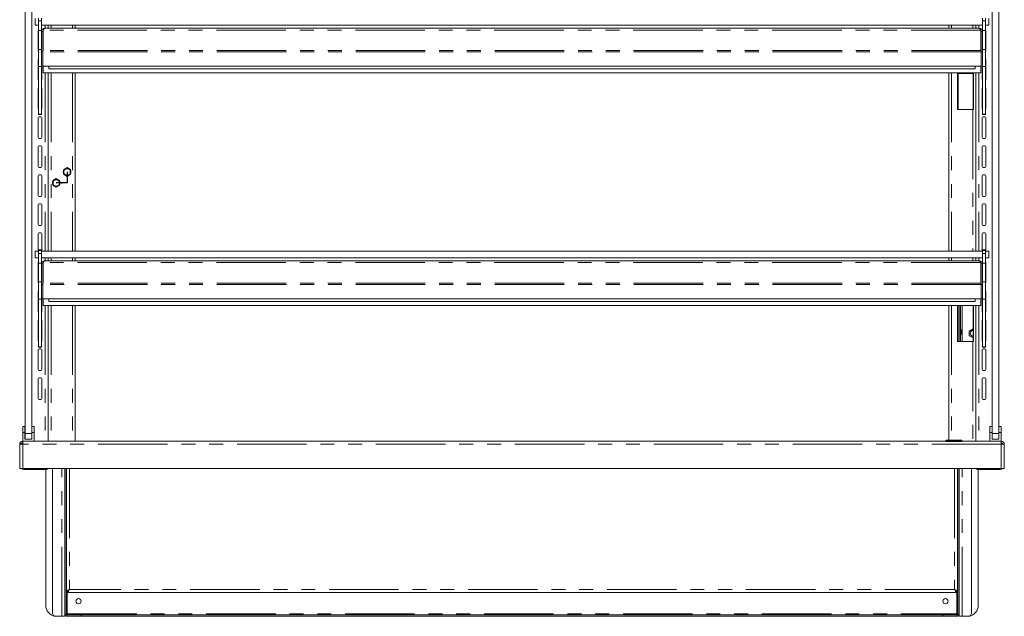
# Model space of a CAD drawing. Units: millimetres. Extents: x 0 to 586, y 0 to 420.
# Drawn here: x 445 to 535, y 152 to 206 of the extents above; entities that cross this region are included whole.
import ezdxf

# ---------------------------------------------------------------- set-up
doc = ezdxf.new("R2010")
doc.units = ezdxf.units.MM
doc.header["$PDSIZE"] = -1
doc.linetypes.add('CENTERX2', pattern=[20.32, 12.7, -2.54, 2.54, -2.54])
doc.linetypes.add('PHANTOM', pattern=[12.7, 6.35, -1.27, 1.27, -1.27, 1.27, -1.27])

msp = doc.modelspace()

# ---------------------------------------------------------------- linework, layer by layer
at = {"color": 7, "linetype": 'Continuous', "lineweight": 15}
for p, q in [((445.208, 168.246), (445.208, 246.946)), ((445.808, 168.246), (445.808, 246.946)), ((533.608, 168.246), (533.608, 246.946)), ((534.208, 168.246), (534.208, 246.946)), ((446.108, 205.559), (446.108, 206.159)), ((446.413, 205.959), (446.413, 206.209)), ((446.713, 205.959), (446.713, 206.209)), ((532.703, 205.959), (532.703, 206.209)), ((533.003, 205.959), (533.003, 206.209)), ((533.308, 206.159), (533.308, 205.559)), ((446.413, 205.559), (446.108, 205.559)), ((446.413, 205.059), (446.413, 205.959)), ((446.713, 205.059), (446.713, 205.959)), ((446.713, 205.559), (532.703, 205.559)), ((532.419, 205.276), (446.997, 205.276)), ((447.308, 205.559), (447.308, 205.276)), ((449.79, 205.276), (449.79, 205.559)), ((529.627, 205.559), (529.627, 205.276)), ((532.108, 205.559), (532.108, 205.276)), ((532.703, 205.059), (532.703, 205.959)), ((533.003, 205.059), (533.003, 205.959)), ((533.308, 205.559), (533.003, 205.559)), ((446.388, 203.321), (446.388, 204.971)), ((446.413, 203.347), (446.413, 205.059)), ((446.413, 205.059), (446.713, 205.059)), ((446.713, 205.061), (446.724, 205.04)), ((446.713, 203.347), (446.713, 205.059)), ((446.833, 204.992), (446.713, 204.992)), ((446.833, 204.992), (446.841, 205.028)), ((446.833, 204.992), (446.833, 203.24)), ((446.874, 205.112), (446.841, 205.055)), ((446.841, 205.055), (446.841, 203.24)), ((532.543, 205.112), (532.576, 205.055)), ((532.576, 205.055), (532.576, 203.24)), ((532.576, 205.028), (532.583, 204.992)), ((532.583, 204.992), (532.703, 204.992)), ((532.583, 204.992), (532.583, 203.24)), ((532.703, 205.061), (532.692, 205.04)), ((532.703, 203.347), (532.703, 205.059)), ((532.703, 205.059), (533.003, 205.059)), ((533.003, 203.347), (533.003, 205.059)), ((533.028, 203.321), (533.028, 204.971)), ((446.413, 203.347), (446.713, 203.347)), ((446.413, 201.781), (446.413, 203.347)), ((446.713, 203.289), (446.713, 203.113)), ((446.833, 203.113), (446.713, 203.113)), ((446.713, 203.113), (446.713, 201.826)), ((446.841, 203.24), (446.833, 203.24)), ((446.833, 203.24), (446.833, 203.12)), ((446.833, 201.806), (446.833, 203.12)), ((532.583, 203.24), (532.576, 203.24)), ((532.583, 203.12), (532.583, 203.24)), ((532.583, 201.806), (532.583, 203.12)), ((532.583, 203.113), (532.703, 203.113)), ((532.703, 203.347), (533.003, 203.347)), ((532.703, 203.289), (532.703, 203.113)), ((532.703, 201.826), (532.703, 203.113)), ((533.003, 201.781), (533.003, 203.347)), ((446.388, 200.671), (446.388, 202.321)), ((446.413, 201.781), (446.713, 201.781)), ((446.413, 197.418), (446.413, 201.781)), ((446.713, 201.781), (446.713, 201.826)), ((446.833, 201.826), (446.713, 201.826)), ((446.713, 197.418), (446.713, 201.781)), ((446.738, 201.826), (446.738, 200.671)), ((532.583, 201.806), (446.833, 201.806)), ((446.841, 201.206), (446.841, 201.806)), ((447.358, 201.806), (447.358, 201.567)), ((532.058, 201.806), (532.058, 201.567)), ((532.576, 201.206), (532.576, 201.806)), ((532.583, 201.826), (532.703, 201.826)), ((532.678, 201.826), (532.678, 200.671)), ((532.703, 201.781), (532.703, 201.826)), ((532.703, 201.781), (533.003, 201.781)), ((532.703, 197.418), (532.703, 201.781)), ((533.003, 197.418), (533.003, 201.781)), ((533.028, 200.671), (533.028, 202.321)), ((532.576, 201.206), (446.841, 201.206)), ((447.308, 201.206), (447.308, 184.909)), ((532.058, 201.567), (447.358, 201.567)), ((449.79, 184.909), (449.79, 201.206)), ((529.627, 201.206), (529.627, 184.909)), ((530.443, 197.847), (530.443, 201.147)), ((530.443, 201.147), (531.844, 201.147)), ((531.883, 201.147), (531.844, 201.147)), ((531.868, 197.847), (531.868, 201.147)), ((531.883, 197.847), (531.883, 201.147)), ((532.108, 201.206), (532.108, 184.909)), ((446.388, 198.021), (446.388, 199.671)), ((446.738, 199.671), (446.738, 198.021)), ((532.678, 199.671), (532.678, 198.021)), ((533.028, 198.021), (533.028, 199.671)), ((446.413, 197.418), (446.713, 197.418)), ((446.413, 197.4), (446.413, 197.418)), ((446.413, 197.4), (446.713, 197.4)), ((446.413, 197.391), (446.413, 197.4)), ((446.413, 197.391), (446.713, 197.391)), ((446.713, 197.4), (446.713, 197.418)), ((446.713, 197.391), (446.713, 197.4)), ((531.844, 197.847), (530.443, 197.847)), ((531.844, 197.847), (531.883, 197.847)), ((532.703, 197.418), (533.003, 197.418)), ((532.703, 197.4), (532.703, 197.418)), ((532.703, 197.4), (533.003, 197.4)), ((532.703, 197.391), (532.703, 197.4)), ((532.703, 197.391), (533.003, 197.391)), ((533.003, 197.4), (533.003, 197.418)), ((533.003, 197.391), (533.003, 197.4)), ((446.388, 195.371), (446.388, 197.021)), ((446.738, 197.021), (446.738, 195.371)), ((532.678, 197.021), (532.678, 195.371)), ((533.028, 195.371), (533.028, 197.021)), ((446.388, 192.721), (446.388, 194.371)), ((446.738, 194.371), (446.738, 192.721)), ((532.678, 194.371), (532.678, 192.721)), ((533.028, 192.721), (533.028, 194.371)), ((446.388, 190.071), (446.388, 191.721)), ((446.738, 191.721), (446.738, 190.071)), ((532.678, 191.721), (532.678, 190.071)), ((533.028, 190.071), (533.028, 191.721)), ((446.388, 187.421), (446.388, 189.071)), ((446.738, 189.071), (446.738, 187.421)), ((532.678, 189.071), (532.678, 187.421)), ((533.028, 187.421), (533.028, 189.071)), ((446.388, 184.909), (446.388, 186.421)), ((446.738, 186.421), (446.738, 184.909)), ((532.678, 186.421), (532.678, 184.909)), ((533.028, 184.909), (533.028, 186.421)), ((446.108, 184.309), (446.108, 184.909)), ((446.108, 184.909), (446.413, 184.909)), ((446.388, 185.046), (446.738, 185.046)), ((446.713, 184.959), (446.413, 184.959)), ((446.413, 184.709), (446.413, 184.959)), ((446.413, 183.809), (446.413, 184.709)), ((446.713, 184.709), (446.713, 184.959)), ((446.713, 184.909), (532.703, 184.909)), ((446.713, 183.809), (446.713, 184.709)), ((533.028, 185.046), (532.678, 185.046)), ((533.003, 184.959), (532.703, 184.959)), ((532.703, 184.709), (532.703, 184.959)), ((532.703, 183.809), (532.703, 184.709)), ((533.003, 184.709), (533.003, 184.959)), ((533.003, 184.909), (533.308, 184.909)), ((533.003, 183.809), (533.003, 184.709)), ((533.308, 184.909), (533.308, 184.309)), ((446.413, 184.309), (446.108, 184.309)), ((446.388, 182.121), (446.388, 183.771)), ((446.413, 183.809), (446.713, 183.809)), ((446.413, 182.097), (446.413, 183.809)), ((446.713, 184.309), (532.703, 184.309)), ((446.713, 182.097), (446.713, 183.809)), ((446.833, 183.742), (446.713, 183.742)), ((446.833, 183.742), (446.841, 183.778)), ((446.833, 183.742), (446.833, 181.99)), ((446.874, 183.862), (446.841, 183.805)), ((446.841, 183.805), (446.841, 181.99)), ((532.419, 184.026), (446.997, 184.026)), ((447.308, 184.309), (447.308, 184.026)), ((449.79, 184.026), (449.79, 184.309)), ((529.627, 184.309), (529.627, 184.026)), ((532.108, 184.309), (532.108, 184.026)), ((532.543, 183.862), (532.576, 183.805)), ((532.576, 183.805), (532.576, 181.99)), ((532.576, 183.778), (532.583, 183.742)), ((532.583, 183.742), (532.703, 183.742)), ((532.583, 183.742), (532.583, 181.99)), ((532.703, 183.809), (533.003, 183.809)), ((532.703, 182.097), (532.703, 183.809)), ((533.308, 184.309), (533.003, 184.309)), ((533.003, 182.097), (533.003, 183.809)), ((533.028, 182.121), (533.028, 183.771)), ((446.413, 182.097), (446.713, 182.097)), ((446.413, 180.531), (446.413, 182.097)), ((446.713, 182.039), (446.713, 181.863)), ((446.833, 181.863), (446.713, 181.863)), ((446.713, 181.863), (446.713, 180.576)), ((446.841, 181.99), (446.833, 181.99)), ((446.833, 181.99), (446.833, 181.87)), ((446.833, 180.556), (446.833, 181.87)), ((532.583, 181.99), (532.576, 181.99)), ((532.583, 181.87), (532.583, 181.99)), ((532.583, 180.556), (532.583, 181.87)), ((532.583, 181.863), (532.703, 181.863)), ((532.703, 182.097), (533.003, 182.097)), ((532.703, 182.039), (532.703, 181.863)), ((532.703, 180.576), (532.703, 181.863)), ((533.003, 180.531), (533.003, 182.097)), ((446.388, 179.471), (446.388, 181.121)), ((533.028, 179.471), (533.028, 181.121)), ((446.413, 180.531), (446.713, 180.531)), ((446.413, 176.168), (446.413, 180.531)), ((446.713, 180.531), (446.713, 180.576)), ((446.833, 180.576), (446.713, 180.576)), ((446.713, 176.168), (446.713, 180.531)), ((446.738, 180.576), (446.738, 179.471)), ((532.583, 180.556), (446.833, 180.556)), ((446.841, 179.956), (446.841, 180.556)), ((447.358, 180.556), (447.358, 180.317)), ((532.058, 180.317), (447.358, 180.317)), ((532.058, 180.556), (532.058, 180.317)), ((532.576, 179.956), (532.576, 180.556)), ((532.583, 180.576), (532.703, 180.576)), ((532.678, 180.576), (532.678, 179.471)), ((532.703, 180.531), (532.703, 180.576)), ((532.703, 180.531), (533.003, 180.531)), ((532.703, 176.168), (532.703, 180.531)), ((533.003, 176.168), (533.003, 180.531)), ((532.576, 179.956), (446.841, 179.956)), ((447.308, 179.956), (447.308, 167.546)), ((449.79, 167.546), (449.79, 179.956)), ((529.627, 179.956), (529.627, 167.546)), ((530.443, 176.647), (530.443, 179.947)), ((530.443, 179.947), (531.844, 179.947)), ((530.458, 179.947), (530.458, 176.647)), ((530.578, 179.947), (530.578, 176.647)), ((530.698, 179.947), (530.698, 176.647)), ((531.883, 179.947), (531.844, 179.947)), ((531.868, 176.647), (531.868, 179.947)), ((531.883, 176.647), (531.883, 179.947)), ((532.108, 179.956), (532.108, 167.546)), ((446.388, 176.821), (446.388, 178.471)), ((446.738, 178.471), (446.738, 176.821)), ((532.678, 178.471), (532.678, 176.821)), ((533.028, 176.821), (533.028, 178.471)), ((531.511, 177.607), (531.868, 177.813)), ((531.511, 177.185), (531.511, 177.607)), ((531.844, 176.647), (530.443, 176.647)), ((531.868, 176.979), (531.511, 177.185)), ((531.844, 176.647), (531.883, 176.647)), ((446.388, 174.171), (446.388, 175.821)), ((446.413, 176.168), (446.713, 176.168)), ((446.413, 176.15), (446.413, 176.168)), ((446.413, 176.15), (446.713, 176.15)), ((446.413, 176.141), (446.413, 176.15)), ((446.413, 176.141), (446.713, 176.141)), ((446.713, 176.15), (446.713, 176.168)), ((446.713, 176.141), (446.713, 176.15)), ((446.738, 175.821), (446.738, 174.171)), ((532.678, 175.821), (532.678, 174.171)), ((532.703, 176.168), (533.003, 176.168)), ((532.703, 176.15), (532.703, 176.168)), ((532.703, 176.15), (533.003, 176.15)), ((532.703, 176.141), (532.703, 176.15)), ((532.703, 176.141), (533.003, 176.141)), ((533.003, 176.15), (533.003, 176.168)), ((533.003, 176.141), (533.003, 176.15)), ((533.028, 174.171), (533.028, 175.821)), ((446.388, 171.521), (446.388, 173.171)), ((446.738, 173.171), (446.738, 171.521)), ((532.678, 173.171), (532.678, 171.521)), ((533.028, 171.521), (533.028, 173.171)), ((445.193, 168.886), (444.993, 168.886)), ((444.993, 168.346), (444.993, 168.886)), ((444.993, 167.546), (444.993, 168.346)), ((445.193, 168.346), (444.993, 168.346)), ((445.193, 168.346), (445.193, 168.886)), ((445.193, 167.746), (445.193, 168.346)), ((446.023, 168.886), (445.823, 168.886)), ((445.823, 168.346), (445.823, 168.886)), ((445.823, 167.746), (445.823, 168.346)), ((446.023, 168.346), (445.823, 168.346)), ((446.023, 168.346), (446.023, 168.886)), ((446.023, 167.546), (446.023, 168.346)), ((533.593, 168.886), (533.393, 168.886)), ((533.393, 168.346), (533.393, 168.886)), ((533.393, 167.546), (533.393, 168.346)), ((533.593, 168.346), (533.393, 168.346)), ((533.593, 168.346), (533.593, 168.886)), ((533.593, 167.746), (533.593, 168.346)), ((534.423, 168.886), (534.223, 168.886)), ((534.223, 168.346), (534.223, 168.886)), ((534.423, 168.346), (534.223, 168.346)), ((534.223, 167.746), (534.223, 168.346)), ((534.423, 168.346), (534.423, 168.886)), ((534.423, 167.546), (534.423, 168.346)), ((444.992, 167.262), (444.992, 167.546)), ((444.992, 167.546), (534.424, 167.546)), ((445.208, 167.746), (445.193, 167.746)), ((445.208, 167.746), (445.208, 168.246)), ((445.808, 167.746), (445.208, 167.746)), ((445.808, 168.246), (445.808, 167.746)), ((445.823, 167.746), (445.808, 167.746)), ((533.608, 167.746), (533.593, 167.746)), ((533.608, 167.746), (533.608, 168.246)), ((534.208, 167.746), (533.608, 167.746)), ((534.208, 168.246), (534.208, 167.746)), ((534.223, 167.746), (534.208, 167.746)), ((534.424, 167.262), (534.424, 167.546)), ((444.992, 167.262), (444.708, 167.244)), ((444.828, 167.262), (444.708, 167.262)), ((444.708, 167.244), (444.708, 167.262)), ((444.708, 165.046), (444.708, 167.244)), ((444.828, 167.252), (444.828, 167.262)), ((444.958, 167.26), (444.958, 167.346)), ((444.958, 167.346), (444.992, 167.346)), ((534.424, 167.346), (534.458, 167.346)), ((534.424, 167.262), (534.708, 167.244)), ((534.458, 167.26), (534.458, 167.346)), ((534.588, 167.262), (534.708, 167.262)), ((534.588, 167.252), (534.588, 167.262)), ((534.708, 167.244), (534.708, 167.262)), ((534.708, 165.046), (534.708, 167.244)), ((444.708, 165.046), (444.992, 165.046)), ((534.424, 165.046), (444.992, 165.046)), ((446.723, 164.952), (445.078, 164.952)), ((447.223, 164.952), (446.723, 164.952)), ((447.088, 164.952), (447.088, 152.546)), ((447.223, 165.046), (447.223, 164.952)), ((447.718, 151.846), (447.718, 165.046)), ((448.838, 151.766), (448.838, 165.046)), ((448.958, 151.766), (448.958, 165.046)), ((448.962, 165.031), (448.962, 165.046)), ((448.988, 153.853), (448.988, 165.046)), ((530.428, 153.853), (530.428, 165.046)), ((530.455, 165.046), (530.455, 165.031)), ((530.458, 151.766), (530.458, 165.046)), ((530.578, 151.766), (530.578, 165.046)), ((531.698, 151.846), (531.698, 165.046)), ((532.194, 164.952), (532.194, 165.046)), ((532.694, 164.952), (532.194, 164.952)), ((532.328, 164.952), (532.328, 152.546)), ((534.338, 164.952), (532.694, 164.952)), ((534.708, 165.046), (534.424, 165.046)), ((448.962, 163.031), (448.962, 163.881)), ((530.455, 163.881), (530.455, 163.031)), ((448.962, 161.031), (448.962, 161.881)), ((530.455, 161.881), (530.455, 161.031)), ((448.962, 159.031), (448.962, 159.881)), ((530.455, 159.881), (530.455, 159.031)), ((448.962, 157.031), (448.962, 157.881)), ((530.455, 157.881), (530.455, 157.031)), ((448.962, 155.031), (448.962, 155.881)), ((530.455, 155.881), (530.455, 155.031)), ((448.962, 153.031), (448.962, 153.881)), ((448.988, 153.853), (449.108, 153.853)), ((449.003, 153.853), (449.003, 153.031)), ((449.003, 153.031), (449.033, 153.031)), ((449.033, 153.853), (449.033, 153.031)), ((449.116, 153.726), (449.116, 153.846)), ((530.301, 153.726), (449.116, 153.726)), ((530.301, 153.726), (530.301, 153.846)), ((530.428, 153.853), (530.308, 153.853)), ((530.383, 153.031), (530.383, 153.853)), ((530.413, 153.031), (530.383, 153.031)), ((530.413, 153.031), (530.413, 153.853)), ((530.455, 153.881), (530.455, 153.031)), ((448.554, 151.546), (448.018, 151.546)), ((448.554, 151.546), (448.838, 151.546)), ((448.838, 151.766), (448.838, 151.546)), ((448.919, 151.596), (448.838, 151.596)), ((448.958, 151.766), (449.058, 151.766)), ((450.338, 151.666), (449.058, 151.666)), ((450.338, 151.546), (449.058, 151.546)), ((450.338, 151.546), (450.338, 151.666)), ((450.356, 151.666), (450.338, 151.666)), ((450.356, 151.546), (450.338, 151.546)), ((450.356, 151.546), (450.356, 151.666)), ((450.356, 151.666), (529.061, 151.666)), ((450.356, 151.546), (529.061, 151.546)), ((529.061, 151.546), (529.061, 151.666)), ((529.078, 151.666), (529.061, 151.666)), ((529.078, 151.546), (529.061, 151.546)), ((529.078, 151.546), (529.078, 151.666)), ((530.358, 151.666), (529.078, 151.666)), ((530.358, 151.546), (529.078, 151.546)), ((530.358, 151.766), (530.458, 151.766)), ((530.498, 151.596), (530.578, 151.596)), ((530.578, 151.766), (530.578, 151.546)), ((530.862, 151.546), (530.578, 151.546)), ((530.862, 151.546), (531.398, 151.546))]:
    msp.add_line(p, q, dxfattribs=at)
at = {"color": 8, "linetype": 'PHANTOM', "lineweight": 0}
for p, q in [((446.413, 205.959), (446.713, 205.959)), ((447.024, 205.559), (447.024, 205.276)), ((447.572, 205.559), (447.572, 205.276)), ((449.526, 205.559), (449.526, 205.276)), ((529.891, 205.559), (529.891, 205.276)), ((531.844, 205.559), (531.844, 205.276)), ((532.392, 205.559), (532.392, 205.276)), ((532.703, 205.959), (533.003, 205.959)), ((532.543, 205.112), (446.874, 205.112)), ((532.583, 203.12), (446.833, 203.12)), ((532.576, 203.24), (446.841, 203.24)), ((447.024, 201.206), (447.024, 184.909)), ((447.572, 201.206), (447.572, 184.909)), ((449.526, 201.206), (449.526, 184.909)), ((529.891, 201.206), (529.891, 184.909)), ((530.492, 201.147), (530.492, 197.847)), ((531.844, 201.206), (531.844, 201.147)), ((532.392, 201.206), (532.392, 184.909)), ((531.844, 197.847), (531.844, 184.909)), ((446.413, 184.709), (446.713, 184.709)), ((532.703, 184.709), (533.003, 184.709)), ((532.543, 183.862), (446.874, 183.862)), ((447.024, 184.309), (447.024, 184.026)), ((447.572, 184.309), (447.572, 184.026)), ((449.526, 184.309), (449.526, 184.026)), ((529.891, 184.309), (529.891, 184.026)), ((531.844, 184.309), (531.844, 184.026)), ((532.392, 184.309), (532.392, 184.026)), ((532.583, 181.87), (446.833, 181.87)), ((532.576, 181.99), (446.841, 181.99)), ((447.024, 179.956), (447.024, 167.546)), ((447.572, 179.956), (447.572, 167.546)), ((449.526, 179.956), (449.526, 167.546)), ((529.891, 179.956), (529.891, 167.546)), ((530.862, 179.947), (530.862, 176.647)), ((531.844, 179.956), (531.844, 179.947)), ((532.392, 179.956), (532.392, 167.546)), ((531.844, 176.647), (531.844, 167.546)), ((445.208, 168.246), (445.808, 168.246)), ((533.608, 168.246), (534.208, 168.246)), ((444.992, 165.046), (444.992, 167.262)), ((534.424, 167.262), (444.992, 167.262)), ((534.424, 165.046), (534.424, 167.262)), ((445.078, 165.046), (445.078, 164.952)), ((446.723, 164.952), (446.723, 165.046)), ((448.554, 151.546), (448.554, 165.046)), ((449.272, 165.046), (449.272, 154.01)), ((530.144, 165.046), (530.144, 154.01)), ((530.862, 151.546), (530.862, 165.046)), ((532.694, 165.046), (532.694, 164.952)), ((534.338, 165.046), (534.338, 164.952)), ((530.144, 154.01), (449.272, 154.01)), ((449.058, 151.766), (449.058, 153.853)), ((530.358, 151.766), (530.358, 153.853)), ((448.838, 151.766), (448.958, 151.766)), ((449.058, 151.766), (530.358, 151.766)), ((449.058, 151.546), (449.058, 151.666)), ((530.358, 151.546), (530.358, 151.666)), ((530.578, 151.766), (530.458, 151.766))]:
    msp.add_line(p, q, dxfattribs=at)
at = {"color": 7, "linetype": 'Continuous'}
for p, q in [((449.044, 192.516), (448.724, 192.331)), ((448.724, 192.331), (448.724, 191.961)), ((448.724, 191.961), (449.044, 191.777)), ((449.364, 192.331), (449.044, 192.516)), ((449.044, 191.777), (449.364, 191.961)), ((449.364, 191.961), (449.364, 192.331)), ((448.044, 191.516), (447.724, 191.331)), ((447.724, 191.331), (447.724, 190.961)), ((447.724, 190.961), (448.044, 190.777)), ((448.364, 191.331), (448.044, 191.516)), ((448.044, 190.777), (448.364, 190.961)), ((448.364, 190.961), (448.364, 191.331)), ((529.408, 167.546), (529.408, 167.646)), ((529.408, 167.646), (530.827, 167.646)), ((529.408, 167.546), (530.827, 167.546)), ((530.827, 167.546), (530.827, 167.646))]:
    msp.add_line(p, q, dxfattribs=at)
at = {"color": 7, "linetype": 'CENTERX2'}
for p, q in [((449.044, 192.146), (449.044, 191.146)), ((449.044, 191.146), (448.044, 191.146))]:
    msp.add_line(p, q, dxfattribs=at)
at = {"color": 7, "linetype": 'Continuous', "lineweight": 15, "flags": 128}
for points in [[(446.388, 204.971), (446.402, 205.038), (446.413, 205.061)], [(533.028, 204.971), (533.015, 205.038), (533.003, 205.061)], [(446.413, 203.231), (446.402, 203.254), (446.388, 203.321)], [(533.003, 203.231), (533.015, 203.254), (533.028, 203.321)], [(446.388, 202.321), (446.402, 202.388), (446.413, 202.411)], [(533.028, 202.321), (533.015, 202.388), (533.003, 202.411)], [(446.413, 200.581), (446.402, 200.604), (446.388, 200.671)], [(446.738, 200.671), (446.725, 200.604), (446.713, 200.581)], [(532.678, 200.671), (532.692, 200.604), (532.703, 200.581)], [(533.003, 200.581), (533.015, 200.604), (533.028, 200.671)], [(446.388, 199.671), (446.402, 199.738), (446.413, 199.761)], [(446.713, 199.761), (446.725, 199.738), (446.738, 199.671)], [(532.703, 199.761), (532.692, 199.738), (532.678, 199.671)], [(533.028, 199.671), (533.015, 199.738), (533.003, 199.761)], [(446.413, 197.931), (446.402, 197.954), (446.388, 198.021)], [(446.738, 198.021), (446.725, 197.954), (446.713, 197.931)], [(532.678, 198.021), (532.692, 197.954), (532.703, 197.931)], [(533.003, 197.931), (533.015, 197.954), (533.028, 198.021)], [(446.388, 183.771), (446.402, 183.838), (446.413, 183.861)], [(446.713, 183.861), (446.725, 183.838), (446.738, 183.771)], [(532.703, 183.861), (532.692, 183.838), (532.678, 183.771)], [(533.028, 183.771), (533.015, 183.838), (533.003, 183.861)], [(446.413, 182.031), (446.402, 182.054), (446.388, 182.121)], [(533.003, 182.031), (533.015, 182.054), (533.028, 182.121)], [(446.388, 181.121), (446.402, 181.188), (446.413, 181.211)], [(533.028, 181.121), (533.015, 181.188), (533.003, 181.211)], [(446.413, 179.381), (446.402, 179.404), (446.388, 179.471)], [(446.738, 179.471), (446.725, 179.404), (446.713, 179.381)], [(532.678, 179.471), (532.692, 179.404), (532.703, 179.381)], [(533.003, 179.381), (533.015, 179.404), (533.028, 179.471)], [(446.388, 178.471), (446.402, 178.538), (446.413, 178.561)], [(446.713, 178.561), (446.725, 178.538), (446.738, 178.471)], [(532.703, 178.561), (532.692, 178.538), (532.678, 178.471)], [(533.028, 178.471), (533.015, 178.538), (533.003, 178.561)], [(446.413, 176.731), (446.402, 176.754), (446.388, 176.821)], [(446.738, 176.821), (446.725, 176.754), (446.713, 176.731)], [(532.678, 176.821), (532.692, 176.754), (532.703, 176.731)], [(533.003, 176.731), (533.015, 176.754), (533.028, 176.821)], [(449.272, 154.01), (449.272, 154.01)], [(530.144, 154.01), (530.144, 154.01)]]:
    msp.add_lwpolyline(points, dxfattribs=at)
at = {"color": 7, "linetype": 'CENTERX2'}
for centre in [(449.044, 192.146), (448.044, 191.146)]:
    msp.add_circle(centre, 0.32, dxfattribs=at)
at = {"color": 7, "linetype": 'Continuous', "lineweight": 15}
for centre in [(450.088, 152.926), (529.328, 152.926)]:
    msp.add_circle(centre, 0.24, dxfattribs=at)
for centre, radius, start, end in [((446.563, 197.021), 0.175, 0, 180), ((532.853, 197.021), 0.175, 0, 180), ((446.563, 195.371), 0.175, 180, 0), ((532.853, 195.371), 0.175, 180, 0), ((446.563, 194.371), 0.175, 0, 180), ((532.853, 194.371), 0.175, 0, 180), ((446.563, 192.721), 0.175, 180, 0), ((532.853, 192.721), 0.175, 180, 0), ((446.563, 191.721), 0.175, 0, 180), ((532.853, 191.721), 0.175, 0, 180), ((446.563, 190.071), 0.175, 180, 0), ((532.853, 190.071), 0.175, 180, 0), ((446.563, 189.071), 0.175, 0, 180), ((532.853, 189.071), 0.175, 0, 180), ((446.563, 187.421), 0.175, 180, 0), ((532.853, 187.421), 0.175, 180, 0), ((446.563, 186.421), 0.175, 0, 180), ((532.853, 186.421), 0.175, 0, 180), ((531.876, 177.396), 0.275, 91.72988, 180), ((531.876, 177.396), 0.275, 180, 268.27012), ((446.563, 175.821), 0.175, 0, 180), ((532.853, 175.821), 0.175, 0, 180), ((446.563, 174.171), 0.175, 180, 0), ((532.853, 174.171), 0.175, 180, 0), ((446.563, 173.171), 0.175, 0, 180), ((532.853, 173.171), 0.175, 0, 180), ((446.563, 171.521), 0.175, 180, 0), ((532.853, 171.521), 0.175, 180, 0), ((444.992, 167.262), 0.284, 90, 180), ((444.992, 167.262), 0.164, 90, 180), ((445.078, 167.206), 0.22, 113.01108, 168.16287), ((534.424, 167.262), 0.284, 0, 90), ((534.424, 167.262), 0.164, 0, 90), ((534.338, 167.206), 0.22, 11.83713, 66.98892), ((445.078, 165.172), 0.22, 214.80859, 270), ((534.338, 165.172), 0.22, 270, 325.19141), ((448.088, 152.546), 1, 180, 261.17161), ((531.328, 152.546), 1, 278.82839, 0), ((448.018, 151.846), 0.3, 180, 270), ((449.058, 151.766), 0.22, 180, 270), ((449.058, 151.766), 0.1, 180, 270), ((530.358, 151.766), 0.1, 270, 0), ((530.358, 151.766), 0.22, 270, 0), ((531.398, 151.846), 0.3, 270, 0)]:
    msp.add_arc(centre, radius, start, end, dxfattribs=at)
for centre, start_param, end_param in [((444.992, 167.262), 3.141593, 3.665277), ((534.424, 167.262), 5.759501, 6.283185)]:
    msp.add_ellipse(centre, major_axis=(0.164, 0), ratio=0.107791, start_param=start_param, end_param=end_param, dxfattribs=at)
for points in [[(446.713, 204.992), (446.718, 205.029), (446.726, 205.104), (446.792, 205.198), (446.886, 205.263), (446.96, 205.272), (446.997, 205.276)], [(446.997, 205.276), (446.987, 205.274), (446.967, 205.27), (446.936, 205.235), (446.905, 205.182), (446.884, 205.136), (446.874, 205.112)], [(532.543, 205.112), (532.533, 205.136), (532.512, 205.182), (532.481, 205.235), (532.45, 205.27), (532.43, 205.274), (532.419, 205.276)], [(532.419, 205.276), (532.457, 205.272), (532.531, 205.263), (532.625, 205.198), (532.691, 205.104), (532.699, 205.029), (532.703, 204.992)], [(446.713, 183.742), (446.718, 183.779), (446.726, 183.854), (446.792, 183.948), (446.886, 184.013), (446.96, 184.022), (446.997, 184.026)], [(446.997, 184.026), (446.987, 184.024), (446.967, 184.02), (446.936, 183.985), (446.905, 183.932), (446.884, 183.886), (446.874, 183.862)], [(532.543, 183.862), (532.533, 183.886), (532.512, 183.932), (532.481, 183.985), (532.45, 184.02), (532.43, 184.024), (532.419, 184.026)], [(532.419, 184.026), (532.457, 184.022), (532.531, 184.013), (532.625, 183.948), (532.691, 183.854), (532.699, 183.779), (532.703, 183.742)], [(449.058, 151.766), (449.06, 151.753), (449.063, 151.727), (449.067, 151.694), (449.072, 151.671), (449.075, 151.668), (449.076, 151.666)], [(530.341, 151.666), (530.342, 151.668), (530.345, 151.671), (530.35, 151.694), (530.354, 151.727), (530.357, 151.753), (530.358, 151.766)]]:
    msp.add_open_spline(points, degree=3, dxfattribs=at)
for points, knots in [([(530.698, 177.901), (530.703, 177.875), (530.71, 177.828), (530.748, 177.742), (530.771, 177.647), (530.78, 177.546), (530.771, 177.444), (530.746, 177.348), (530.71, 177.261), (530.702, 177.215), (530.698, 177.192)], [0, 0, 0, 0, 0.134637, 0.253462, 0.373594, 0.500155, 0.628543, 0.750401, 0.872134, 1, 1, 1, 1]), ([(449.003, 164.96), (449.001, 164.959), (448.996, 164.957), (448.987, 164.956), (448.98, 164.957), (448.974, 164.961), (448.969, 164.967), (448.965, 164.979), (448.962, 165.001), (448.962, 165.02), (448.962, 165.031)], [0, 0, 0, 0, 0.080814, 0.166369, 0.262995, 0.352392, 0.43949, 0.529598, 0.736284, 1, 1, 1, 1]), ([(448.988, 164.997), (448.986, 164.993), (448.979, 164.984), (448.971, 164.978), (448.967, 164.974)], [0, 0, 0, 0, 0.47596, 1, 1, 1, 1]), ([(530.449, 164.974), (530.448, 164.975), (530.442, 164.977), (530.434, 164.984), (530.43, 164.99), (530.428, 164.992)], [0, 0, 0, 0, 0.1803518, 0.7529991, 1, 1, 1, 1]), ([(530.455, 165.031), (530.455, 165.02), (530.454, 165), (530.451, 164.978), (530.447, 164.966), (530.442, 164.96), (530.437, 164.957), (530.432, 164.957), (530.43, 164.956)], [0, 0, 0, 0, 0.339304, 0.599446, 0.707915, 0.80846, 0.907848, 1, 1, 1, 1]), ([(448.962, 163.881), (448.962, 163.892), (448.963, 163.912), (448.966, 163.934), (448.97, 163.946), (448.975, 163.952), (448.98, 163.956), (448.985, 163.956), (448.987, 163.956)], [0, 0, 0, 0, 0.339304, 0.599446, 0.707915, 0.80846, 0.907848, 1, 1, 1, 1]), ([(448.968, 163.938), (448.969, 163.938), (448.975, 163.935), (448.983, 163.929), (448.987, 163.922), (448.988, 163.92)], [0, 0, 0, 0, 0.180352, 0.752999, 1, 1, 1, 1]), ([(530.414, 163.952), (530.416, 163.953), (530.421, 163.956), (530.429, 163.956), (530.437, 163.955), (530.443, 163.951), (530.448, 163.945), (530.452, 163.933), (530.455, 163.911), (530.455, 163.892), (530.455, 163.881)], [0, 0, 0, 0, 0.080814, 0.166369, 0.262995, 0.352392, 0.43949, 0.529598, 0.736284, 1, 1, 1, 1]), ([(530.428, 163.916), (530.431, 163.92), (530.438, 163.928), (530.446, 163.935), (530.45, 163.938)], [0, 0, 0, 0, 0.47596, 1, 1, 1, 1]), ([(449.003, 162.96), (449.001, 162.959), (448.996, 162.957), (448.987, 162.956), (448.98, 162.957), (448.974, 162.961), (448.969, 162.967), (448.965, 162.979), (448.962, 163.001), (448.962, 163.02), (448.962, 163.031)], [0, 0, 0, 0, 0.080814, 0.166369, 0.262995, 0.352392, 0.43949, 0.529598, 0.736284, 1, 1, 1, 1]), ([(448.988, 162.997), (448.986, 162.993), (448.979, 162.984), (448.971, 162.978), (448.967, 162.974)], [0, 0, 0, 0, 0.47596, 1, 1, 1, 1]), ([(530.449, 162.974), (530.448, 162.975), (530.442, 162.977), (530.434, 162.984), (530.43, 162.99), (530.428, 162.992)], [0, 0, 0, 0, 0.180352, 0.752999, 1, 1, 1, 1]), ([(530.455, 163.031), (530.455, 163.02), (530.454, 163), (530.451, 162.978), (530.447, 162.966), (530.442, 162.96), (530.437, 162.957), (530.432, 162.957), (530.43, 162.956)], [0, 0, 0, 0, 0.339304, 0.599446, 0.707915, 0.80846, 0.907848, 1, 1, 1, 1]), ([(448.962, 161.881), (448.962, 161.892), (448.963, 161.912), (448.966, 161.934), (448.97, 161.946), (448.975, 161.952), (448.98, 161.956), (448.985, 161.956), (448.987, 161.956)], [0, 0, 0, 0, 0.339304, 0.599446, 0.707915, 0.80846, 0.907848, 1, 1, 1, 1]), ([(448.968, 161.938), (448.969, 161.938), (448.975, 161.935), (448.983, 161.929), (448.987, 161.922), (448.988, 161.92)], [0, 0, 0, 0, 0.180352, 0.752999, 1, 1, 1, 1]), ([(530.414, 161.952), (530.416, 161.953), (530.421, 161.956), (530.429, 161.956), (530.437, 161.955), (530.443, 161.951), (530.448, 161.945), (530.452, 161.933), (530.455, 161.911), (530.455, 161.892), (530.455, 161.881)], [0, 0, 0, 0, 0.080814, 0.166369, 0.262995, 0.352392, 0.43949, 0.529598, 0.736284, 1, 1, 1, 1]), ([(530.428, 161.916), (530.431, 161.92), (530.438, 161.928), (530.446, 161.935), (530.45, 161.938)], [0, 0, 0, 0, 0.47596, 1, 1, 1, 1]), ([(449.003, 160.96), (449.001, 160.959), (448.996, 160.957), (448.987, 160.956), (448.98, 160.957), (448.974, 160.961), (448.969, 160.967), (448.965, 160.979), (448.962, 161.001), (448.962, 161.02), (448.962, 161.031)], [0, 0, 0, 0, 0.080814, 0.166369, 0.262995, 0.352392, 0.43949, 0.529598, 0.736284, 1, 1, 1, 1]), ([(448.988, 160.997), (448.986, 160.993), (448.979, 160.984), (448.971, 160.978), (448.967, 160.974)], [0, 0, 0, 0, 0.47596, 1, 1, 1, 1]), ([(530.449, 160.974), (530.448, 160.975), (530.442, 160.977), (530.434, 160.984), (530.43, 160.99), (530.428, 160.992)], [0, 0, 0, 0, 0.180352, 0.752999, 1, 1, 1, 1]), ([(530.455, 161.031), (530.455, 161.02), (530.454, 161), (530.451, 160.978), (530.447, 160.966), (530.442, 160.96), (530.437, 160.957), (530.432, 160.957), (530.43, 160.956)], [0, 0, 0, 0, 0.339304, 0.599446, 0.707915, 0.80846, 0.907848, 1, 1, 1, 1]), ([(448.962, 159.881), (448.962, 159.892), (448.963, 159.912), (448.966, 159.934), (448.97, 159.946), (448.975, 159.952), (448.98, 159.956), (448.985, 159.956), (448.987, 159.956)], [0, 0, 0, 0, 0.339304, 0.599446, 0.707915, 0.80846, 0.907848, 1, 1, 1, 1]), ([(448.968, 159.938), (448.969, 159.938), (448.975, 159.935), (448.983, 159.929), (448.987, 159.922), (448.988, 159.92)], [0, 0, 0, 0, 0.180352, 0.752999, 1, 1, 1, 1]), ([(530.414, 159.952), (530.416, 159.953), (530.421, 159.956), (530.429, 159.956), (530.437, 159.955), (530.443, 159.951), (530.448, 159.945), (530.452, 159.933), (530.455, 159.911), (530.455, 159.892), (530.455, 159.881)], [0, 0, 0, 0, 0.0808144, 0.1663692, 0.2629949, 0.3523922, 0.4394901, 0.5295977, 0.7362845, 1, 1, 1, 1]), ([(530.428, 159.916), (530.431, 159.92), (530.438, 159.928), (530.446, 159.935), (530.45, 159.938)], [0, 0, 0, 0, 0.47596, 1, 1, 1, 1]), ([(449.003, 158.96), (449.001, 158.959), (448.996, 158.957), (448.987, 158.956), (448.98, 158.957), (448.974, 158.961), (448.969, 158.967), (448.965, 158.979), (448.962, 159.001), (448.962, 159.02), (448.962, 159.031)], [0, 0, 0, 0, 0.0808144, 0.1663692, 0.2629949, 0.3523922, 0.4394901, 0.5295977, 0.7362845, 1, 1, 1, 1]), ([(448.988, 158.997), (448.986, 158.993), (448.979, 158.984), (448.971, 158.978), (448.967, 158.974)], [0, 0, 0, 0, 0.47596, 1, 1, 1, 1]), ([(530.449, 158.974), (530.448, 158.975), (530.442, 158.977), (530.434, 158.984), (530.43, 158.99), (530.428, 158.992)], [0, 0, 0, 0, 0.180352, 0.752999, 1, 1, 1, 1]), ([(530.455, 159.031), (530.455, 159.02), (530.454, 159), (530.451, 158.978), (530.447, 158.966), (530.442, 158.96), (530.437, 158.957), (530.432, 158.957), (530.43, 158.956)], [0, 0, 0, 0, 0.339304, 0.599446, 0.707915, 0.80846, 0.907848, 1, 1, 1, 1]), ([(448.962, 157.881), (448.962, 157.892), (448.963, 157.912), (448.966, 157.934), (448.97, 157.946), (448.975, 157.952), (448.98, 157.956), (448.985, 157.956), (448.987, 157.956)], [0, 0, 0, 0, 0.339304, 0.599446, 0.707915, 0.80846, 0.907848, 1, 1, 1, 1]), ([(448.968, 157.938), (448.969, 157.938), (448.975, 157.935), (448.983, 157.929), (448.987, 157.922), (448.988, 157.92)], [0, 0, 0, 0, 0.180352, 0.752999, 1, 1, 1, 1]), ([(530.414, 157.952), (530.416, 157.953), (530.421, 157.956), (530.429, 157.956), (530.437, 157.955), (530.443, 157.951), (530.448, 157.945), (530.452, 157.933), (530.455, 157.911), (530.455, 157.892), (530.455, 157.881)], [0, 0, 0, 0, 0.080814, 0.166369, 0.262995, 0.352392, 0.43949, 0.529598, 0.736284, 1, 1, 1, 1]), ([(530.428, 157.916), (530.431, 157.92), (530.438, 157.928), (530.446, 157.935), (530.45, 157.938)], [0, 0, 0, 0, 0.47596, 1, 1, 1, 1]), ([(449.003, 156.96), (449.001, 156.959), (448.996, 156.957), (448.987, 156.956), (448.98, 156.957), (448.974, 156.961), (448.969, 156.967), (448.965, 156.979), (448.962, 157.001), (448.962, 157.02), (448.962, 157.031)], [0, 0, 0, 0, 0.080814, 0.166369, 0.262995, 0.352392, 0.43949, 0.529598, 0.736284, 1, 1, 1, 1]), ([(448.988, 156.997), (448.986, 156.993), (448.979, 156.984), (448.971, 156.978), (448.967, 156.974)], [0, 0, 0, 0, 0.47596, 1, 1, 1, 1]), ([(530.449, 156.974), (530.448, 156.975), (530.442, 156.977), (530.434, 156.984), (530.43, 156.99), (530.428, 156.992)], [0, 0, 0, 0, 0.180352, 0.752999, 1, 1, 1, 1]), ([(530.455, 157.031), (530.455, 157.02), (530.454, 157), (530.451, 156.978), (530.447, 156.966), (530.442, 156.96), (530.437, 156.957), (530.432, 156.957), (530.43, 156.956)], [0, 0, 0, 0, 0.339304, 0.599446, 0.707915, 0.80846, 0.907848, 1, 1, 1, 1]), ([(448.962, 155.881), (448.962, 155.892), (448.963, 155.912), (448.966, 155.934), (448.97, 155.946), (448.975, 155.952), (448.98, 155.956), (448.985, 155.956), (448.987, 155.956)], [0, 0, 0, 0, 0.339304, 0.599446, 0.707915, 0.80846, 0.907848, 1, 1, 1, 1]), ([(448.968, 155.938), (448.969, 155.938), (448.975, 155.935), (448.983, 155.929), (448.987, 155.922), (448.988, 155.92)], [0, 0, 0, 0, 0.180352, 0.752999, 1, 1, 1, 1]), ([(530.414, 155.952), (530.416, 155.953), (530.421, 155.956), (530.429, 155.956), (530.437, 155.955), (530.443, 155.951), (530.448, 155.945), (530.452, 155.933), (530.455, 155.911), (530.455, 155.892), (530.455, 155.881)], [0, 0, 0, 0, 0.080814, 0.166369, 0.262995, 0.352392, 0.43949, 0.529598, 0.736284, 1, 1, 1, 1]), ([(530.428, 155.916), (530.431, 155.92), (530.438, 155.928), (530.446, 155.935), (530.45, 155.938)], [0, 0, 0, 0, 0.47596, 1, 1, 1, 1]), ([(449.003, 154.96), (449.001, 154.959), (448.996, 154.957), (448.987, 154.956), (448.98, 154.957), (448.974, 154.961), (448.969, 154.967), (448.965, 154.979), (448.962, 155.001), (448.962, 155.02), (448.962, 155.031)], [0, 0, 0, 0, 0.080814, 0.166369, 0.262995, 0.352392, 0.43949, 0.529598, 0.736284, 1, 1, 1, 1]), ([(448.988, 154.997), (448.986, 154.993), (448.979, 154.984), (448.971, 154.978), (448.967, 154.974)], [0, 0, 0, 0, 0.47596, 1, 1, 1, 1]), ([(530.449, 154.974), (530.448, 154.975), (530.442, 154.977), (530.434, 154.984), (530.43, 154.99), (530.428, 154.992)], [0, 0, 0, 0, 0.180352, 0.752999, 1, 1, 1, 1]), ([(530.455, 155.031), (530.455, 155.02), (530.454, 155), (530.451, 154.978), (530.447, 154.966), (530.442, 154.96), (530.437, 154.957), (530.432, 154.957), (530.43, 154.956)], [0, 0, 0, 0, 0.339304, 0.599446, 0.707915, 0.80846, 0.907848, 1, 1, 1, 1]), ([(448.962, 153.881), (448.962, 153.892), (448.963, 153.912), (448.966, 153.934), (448.97, 153.946), (448.975, 153.952), (448.98, 153.956), (448.985, 153.956), (448.987, 153.956)], [0, 0, 0, 0, 0.339304, 0.599446, 0.707915, 0.80846, 0.907848, 1, 1, 1, 1]), ([(448.968, 153.938), (448.969, 153.938), (448.975, 153.935), (448.983, 153.929), (448.987, 153.922), (448.988, 153.92)], [0, 0, 0, 0, 0.180352, 0.752999, 1, 1, 1, 1]), ([(448.988, 153.853), (448.99, 153.855), (448.993, 153.858), (449.016, 153.869), (449.049, 153.884), (449.096, 153.909), (449.169, 153.952), (449.234, 153.989), (449.272, 154.01)], [0, 0, 0, 0, 0.140589, 0.275613, 0.406069, 0.533067, 0.726027, 1, 1, 1, 1]), ([(449.108, 153.853), (449.109, 153.855), (449.111, 153.858), (449.125, 153.869), (449.144, 153.885), (449.172, 153.91), (449.214, 153.953), (449.251, 153.989), (449.272, 154.01)], [0, 0, 0, 0, 0.126485, 0.250415, 0.374255, 0.500475, 0.70301, 1, 1, 1, 1]), ([(449.272, 154.01), (449.252, 153.974), (449.211, 153.902), (449.158, 153.81), (449.128, 153.747), (449.118, 153.727), (449.116, 153.726), (449.116, 153.726)], [0, 0, 0, 0, 0.25885, 0.519851, 0.750965, 0.948046, 1, 1, 1, 1]), ([(449.272, 154.01), (449.248, 153.985), (449.207, 153.943), (449.158, 153.894), (449.131, 153.862), (449.119, 153.848), (449.116, 153.847), (449.116, 153.846)], [0, 0, 0, 0, 0.344797, 0.563392, 0.740494, 0.918278, 1, 1, 1, 1]), ([(530.428, 153.853), (530.427, 153.855), (530.424, 153.858), (530.401, 153.869), (530.368, 153.884), (530.321, 153.909), (530.248, 153.952), (530.183, 153.989), (530.144, 154.01)], [0, 0, 0, 0, 0.140589, 0.275613, 0.406069, 0.533067, 0.726027, 1, 1, 1, 1]), ([(530.308, 153.853), (530.308, 153.855), (530.306, 153.858), (530.292, 153.869), (530.273, 153.885), (530.245, 153.91), (530.203, 153.953), (530.166, 153.989), (530.144, 154.01)], [0, 0, 0, 0, 0.126485, 0.250415, 0.374255, 0.500475, 0.70301, 1, 1, 1, 1]), ([(530.144, 154.01), (530.169, 153.985), (530.21, 153.943), (530.259, 153.894), (530.286, 153.862), (530.298, 153.848), (530.301, 153.847), (530.301, 153.846)], [0, 0, 0, 0, 0.344797, 0.563392, 0.740494, 0.918278, 1, 1, 1, 1]), ([(530.144, 154.01), (530.165, 153.974), (530.206, 153.902), (530.259, 153.81), (530.289, 153.747), (530.299, 153.727), (530.301, 153.726), (530.301, 153.726)], [0, 0, 0, 0, 0.25885, 0.519851, 0.750965, 0.948046, 1, 1, 1, 1]), ([(530.414, 153.952), (530.416, 153.953), (530.421, 153.956), (530.429, 153.956), (530.437, 153.955), (530.443, 153.951), (530.448, 153.945), (530.452, 153.933), (530.455, 153.911), (530.455, 153.892), (530.455, 153.881)], [0, 0, 0, 0, 0.080814, 0.166369, 0.262995, 0.352392, 0.43949, 0.529598, 0.736284, 1, 1, 1, 1]), ([(530.428, 153.916), (530.431, 153.92), (530.438, 153.928), (530.446, 153.935), (530.45, 153.938)], [0, 0, 0, 0, 0.47596, 1, 1, 1, 1]), ([(449.033, 153.031), (449.032, 153.02), (449.029, 153), (449.02, 152.978), (449.011, 152.966), (449.003, 152.96), (448.996, 152.957), (448.987, 152.956), (448.98, 152.957), (448.974, 152.961), (448.969, 152.967), (448.965, 152.979), (448.962, 153.001), (448.962, 153.02), (448.962, 153.031)], [0, 0, 0, 0, 0.166465, 0.294093, 0.347308, 0.396637, 0.445397, 0.497018, 0.555318, 0.609257, 0.661809, 0.716176, 0.840884, 1, 1, 1, 1]), ([(449.003, 153.031), (449, 153.02), (448.994, 153.003), (448.98, 152.984), (448.971, 152.978), (448.967, 152.974)], [0, 0, 0, 0, 0.518062, 0.760188, 1, 1, 1, 1]), ([(530.455, 153.031), (530.455, 153.02), (530.454, 153), (530.451, 152.978), (530.447, 152.966), (530.442, 152.96), (530.436, 152.957), (530.429, 152.956), (530.421, 152.957), (530.412, 152.961), (530.404, 152.967), (530.395, 152.979), (530.386, 153.001), (530.384, 153.02), (530.383, 153.031)], [0, 0, 0, 0, 0.166465, 0.294093, 0.347308, 0.396637, 0.445397, 0.497018, 0.555318, 0.609257, 0.661809, 0.716176, 0.840884, 1, 1, 1, 1]), ([(530.449, 152.974), (530.448, 152.975), (530.442, 152.977), (530.433, 152.986), (530.423, 152.999), (530.416, 153.014), (530.414, 153.025), (530.413, 153.031)], [0, 0, 0, 0, 0.073332, 0.306175, 0.529713, 0.756871, 1, 1, 1, 1]), ([(449.058, 151.766), (449.06, 151.736), (449.062, 151.698), (449.064, 151.667), (449.064, 151.66)], [0, 0, 0, 0, 0.764761, 1, 1, 1, 1]), ([(530.353, 151.66), (530.353, 151.667), (530.355, 151.698), (530.357, 151.736), (530.358, 151.766)], [0, 0, 0, 0, 0.235239, 1, 1, 1, 1])]:
    msp.add_open_spline(points, degree=3, knots=knots, dxfattribs=at)
at = {"color": 7, "linetype": 'Continuous'}
msp.add_point((448.544, 191.146), dxfattribs=at)

doc.saveas('drawing.dxf')
